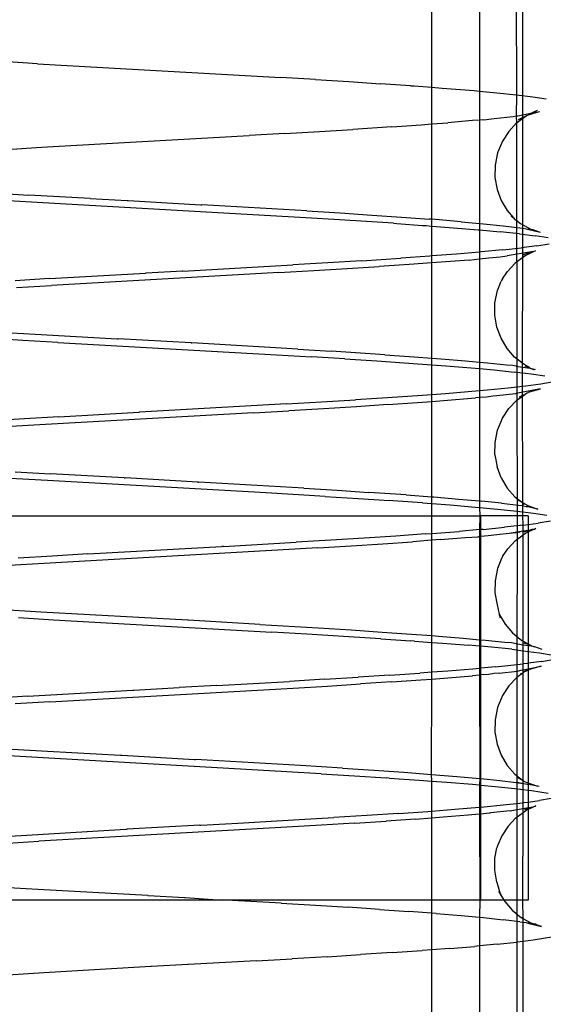
# Model space of a CAD drawing. Extents: x -71 to 71, y -58 to 52.
# Drawn here: x -55 to -54, y -33 to -31 of the extents above; entities that cross this region are included whole.
import ezdxf

# ---------------------------------------------------------------- set-up
doc = ezdxf.new("R2010")
doc.units = 0
doc.header["$MEASUREMENT"] = 0
doc.layers.get('0').update_dxf_attribs({"linetype": 'CONTINUOUS'})

msp = doc.modelspace()

# ---------------------------------------------------------------- linework, layer by layer
for p, q in [((-53.7292, -31.5429), (-53.7277, -11.4074)), ((-53.7459, -30.0027), (-53.7457, -31.126)), ((-53.8417, -30.3166), (-53.8417, -31.1166)), ((-53.9662, -31.1066), (-53.9662, -30.4572)), ((-54.9931, -31.0453), (-55.0826, -31.0399)), ((-54.9931, -31.0453), (-54.3595, -31.0812)), ((-54.2691, -31.0865), (-54.3595, -31.0812)), ((-54.2691, -31.0865), (-54.182, -31.0919)), ((-54.182, -31.0919), (-54.0991, -31.0972)), ((-54.0213, -31.1026), (-54.0991, -31.0972)), ((-54.0213, -31.1026), (-54.0121, -31.1032)), ((-54.0121, -31.1032), (-53.9662, -31.1066)), ((-53.9662, -31.1066), (-53.9388, -31.1086)), ((-53.9662, -31.2021), (-53.9662, -31.1066)), ((-53.9388, -31.1086), (-53.8554, -31.1153)), ((-53.8554, -31.1153), (-53.8417, -31.1166)), ((-53.8417, -31.1166), (-53.7968, -31.1207)), ((-53.8417, -31.1166), (-53.8417, -31.1918)), ((-53.7968, -31.1207), (-53.7457, -31.126)), ((-53.7457, -31.126), (-53.7459, -31.181)), ((-53.7457, -31.126), (-53.7026, -31.1314)), ((-53.7026, -31.1314), (-53.6678, -31.1368)), ((-53.6918, -31.1672), (-53.7043, -31.1733)), ((-53.86, -31.1935), (-53.924, -31.1989)), ((-53.8417, -31.1918), (-53.86, -31.1935)), ((-53.83, -31.1912), (-53.8417, -31.1918)), ((-53.8417, -31.1918), (-53.8417, -31.461)), ((-53.83, -31.1912), (-53.8108, -31.1889)), ((-53.8108, -31.1889), (-53.8031, -31.1881)), ((-53.8031, -31.1881), (-53.7537, -31.1828)), ((-53.7537, -31.1828), (-53.7459, -31.181)), ((-53.7459, -31.181), (-53.742, -31.1805)), ((-53.7459, -31.181), (-53.7449, -31.1994)), ((-53.7449, -31.1994), (-53.7197, -31.1809)), ((-53.742, -31.1805), (-53.7043, -31.1733)), ((-53.7398, -31.1909), (-53.7197, -31.1809)), ((-53.7187, -31.1802), (-53.7197, -31.1809)), ((-53.7187, -31.1802), (-53.7136, -31.1779)), ((-53.7136, -31.1779), (-53.6856, -31.1698)), ((-53.7043, -31.1733), (-53.7136, -31.1779)), ((-53.7043, -31.1733), (-53.6856, -31.1698)), ((-54.2588, -31.2216), (-54.172, -31.2162)), ((-54.0698, -31.2095), (-54.172, -31.2162)), ((-54.0698, -31.2095), (-53.994, -31.2042)), ((-53.994, -31.2042), (-53.9662, -31.2021)), ((-53.9662, -31.2021), (-53.924, -31.1989)), ((-53.9662, -31.4503), (-53.9662, -31.2021)), ((-53.7449, -31.1994), (-53.7655, -31.2213)), ((-53.7449, -31.1994), (-53.7446, -31.9212)), ((-54.89, -31.2575), (-54.442, -31.2323)), ((-54.3491, -31.227), (-54.442, -31.2323)), ((-54.3491, -31.227), (-54.2588, -31.2216)), ((-53.7655, -31.2213), (-53.782, -31.2465)), ((-55.0728, -31.2683), (-54.9828, -31.2629)), ((-54.9828, -31.2629), (-54.89, -31.2575)), ((-53.782, -31.2465), (-53.7947, -31.2773)), ((-53.7947, -31.2773), (-53.8012, -31.3095)), ((-53.8012, -31.3095), (-53.8015, -31.3413)), ((-53.8015, -31.3413), (-53.796, -31.3724)), ((-53.796, -31.3724), (-53.785, -31.4016)), ((-55.1055, -31.3818), (-55.0154, -31.3871)), ((-54.8561, -31.3962), (-55.0154, -31.3871)), ((-54.8561, -31.3962), (-54.7595, -31.4016)), ((-54.9787, -31.4073), (-55.0683, -31.402)), ((-54.3857, -31.4409), (-54.9787, -31.4073)), ((-54.7595, -31.4016), (-54.757, -31.4016)), ((-54.757, -31.4016), (-54.5674, -31.4123)), ((-54.5674, -31.4123), (-54.5645, -31.4123)), ((-54.2915, -31.4284), (-54.5645, -31.4123)), ((-53.785, -31.4016), (-53.7693, -31.4278)), ((-54.2944, -31.4462), (-54.3857, -31.4409)), ((-54.2064, -31.4516), (-54.2944, -31.4462)), ((-54.2915, -31.4284), (-54.2049, -31.4338)), ((-54.2049, -31.4338), (-54.1223, -31.4391)), ((-54.1223, -31.4391), (-54.0446, -31.4445)), ((-54.0446, -31.4445), (-53.9722, -31.4498)), ((-53.9662, -31.4503), (-53.9722, -31.4498)), ((-53.8896, -31.4566), (-53.9662, -31.4503)), ((-53.9662, -31.4678), (-53.9662, -31.4503)), ((-53.7693, -31.4278), (-53.7531, -31.4464)), ((-53.7593, -31.4414), (-53.7531, -31.4464)), ((-53.7531, -31.4464), (-53.7495, -31.4505)), ((-54.0658, -31.4607), (-54.2064, -31.4516)), ((-54.0658, -31.4607), (-54.0573, -31.4614)), ((-54.0573, -31.4614), (-53.9899, -31.4661)), ((-53.9899, -31.4661), (-53.9803, -31.4668)), ((-53.9803, -31.4668), (-53.9662, -31.4678)), ((-53.9662, -31.4678), (-53.9093, -31.4721)), ((-53.9662, -31.5458), (-53.9662, -31.4678)), ((-53.9093, -31.4721), (-53.8448, -31.4775)), ((-53.8896, -31.4566), (-53.8417, -31.461)), ((-53.8417, -31.461), (-53.8313, -31.4619)), ((-53.8417, -31.461), (-53.8417, -31.4778)), ((-53.8313, -31.4619), (-53.7802, -31.4673)), ((-53.7802, -31.4673), (-53.7368, -31.4727)), ((-53.7495, -31.4505), (-53.7459, -31.4523)), ((-53.7459, -31.4523), (-53.7352, -31.461)), ((-53.7368, -31.4727), (-53.7275, -31.4734)), ((-53.7352, -31.461), (-53.7101, -31.4749)), ((-53.7275, -31.4734), (-53.7203, -31.4752)), ((-53.7203, -31.4752), (-53.7014, -31.478)), ((-53.7203, -31.4752), (-53.6834, -31.4841)), ((-53.7101, -31.4749), (-53.7014, -31.478)), ((-53.8448, -31.4775), (-53.8417, -31.4778)), ((-53.8417, -31.4778), (-53.7875, -31.4828)), ((-53.8417, -31.4778), (-53.8417, -31.5358)), ((-53.7379, -31.4882), (-53.7875, -31.4828)), ((-53.7379, -31.4882), (-53.6963, -31.4935)), ((-53.7014, -31.478), (-53.6834, -31.4841)), ((-53.6629, -31.4989), (-53.6963, -31.4935)), ((-53.7812, -31.53), (-53.7326, -31.5247)), ((-53.692, -31.5193), (-53.7326, -31.5247)), ((-53.692, -31.5193), (-53.6598, -31.514)), ((-54.1494, -31.5582), (-54.0469, -31.5515)), ((-53.9711, -31.5461), (-54.0469, -31.5515)), ((-53.9662, -31.5458), (-53.9711, -31.5461)), ((-53.9012, -31.5408), (-53.9662, -31.5458)), ((-53.9662, -31.5633), (-53.9662, -31.5458)), ((-53.8417, -31.5358), (-53.9012, -31.5408)), ((-53.8376, -31.5354), (-53.8417, -31.5358)), ((-53.8417, -31.5358), (-53.8417, -31.5533)), ((-53.8417, -31.5533), (-53.8171, -31.5507)), ((-53.7812, -31.53), (-53.8376, -31.5354)), ((-53.8171, -31.5507), (-53.7881, -31.5478)), ((-53.7881, -31.5478), (-53.7697, -31.5455)), ((-53.7058, -31.5354), (-53.7697, -31.5455)), ((-53.7224, -31.5452), (-53.7484, -31.5644)), ((-53.7298, -31.8349), (-53.7292, -31.5429)), ((-53.7292, -31.5429), (-53.7058, -31.5354)), ((-53.7017, -31.5348), (-53.7224, -31.5452)), ((-53.7017, -31.5348), (-53.7058, -31.5354)), ((-53.6956, -31.5322), (-53.7017, -31.5348)), ((-54.6145, -31.585), (-54.3276, -31.5689)), ((-54.2367, -31.5635), (-54.3276, -31.5689)), ((-54.2735, -31.5837), (-54.1862, -31.5784)), ((-54.1494, -31.5582), (-54.2367, -31.5635)), ((-54.1862, -31.5784), (-54.1029, -31.573)), ((-54.0245, -31.5676), (-54.1029, -31.573)), ((-53.9662, -31.5633), (-54.0245, -31.5676)), ((-53.8685, -31.5563), (-53.9662, -31.5633)), ((-53.9662, -31.8116), (-53.9662, -31.5633)), ((-53.8685, -31.5563), (-53.8428, -31.5532)), ((-53.8428, -31.5532), (-53.8417, -31.5533)), ((-53.8417, -31.5533), (-53.8417, -31.8223)), ((-53.7484, -31.5644), (-53.7689, -31.5863)), ((-54.9616, -31.6048), (-54.7119, -31.5904)), ((-54.364, -31.5891), (-54.9564, -31.6226)), ((-54.7102, -31.5904), (-54.7119, -31.5904)), ((-54.6155, -31.585), (-54.7102, -31.5904)), ((-54.6145, -31.585), (-54.6155, -31.585)), ((-54.364, -31.5891), (-54.2735, -31.5837)), ((-53.782, -31.6049), (-53.7689, -31.5863)), ((-54.9616, -31.6048), (-55.051, -31.6102)), ((-55.0472, -31.628), (-54.9564, -31.6226)), ((-53.7949, -31.6357), (-53.7853, -31.6116)), ((-53.784, -31.6096), (-53.7853, -31.6116)), ((-53.782, -31.6049), (-53.784, -31.6096)), ((-53.8014, -31.6679), (-53.7949, -31.6357)), ((-53.8018, -31.6997), (-53.8014, -31.6679)), ((-53.7964, -31.7308), (-53.8018, -31.6997)), ((-53.7855, -31.76), (-53.7964, -31.7308)), ((-55.0314, -31.7655), (-55.1787, -31.7564)), ((-55.0897, -31.744), (-54.9993, -31.7493)), ((-54.9993, -31.7493), (-54.7856, -31.7614)), ((-54.94, -31.7709), (-55.0314, -31.7655)), ((-54.94, -31.7709), (-54.3706, -31.803)), ((-54.7856, -31.7614), (-54.7824, -31.7614)), ((-54.5928, -31.7721), (-54.7824, -31.7614)), ((-54.5928, -31.7721), (-54.5906, -31.7721)), ((-54.3152, -31.7882), (-54.5906, -31.7721)), ((-53.7698, -31.7862), (-53.7855, -31.76)), ((-54.3706, -31.803), (-54.2796, -31.8084)), ((-54.3152, -31.7882), (-54.2278, -31.7936)), ((-54.1924, -31.8137), (-54.2796, -31.8084)), ((-54.0878, -31.8027), (-54.2278, -31.7936)), ((-54.0878, -31.8027), (-54.012, -31.8081)), ((-54.012, -31.8081), (-53.9662, -31.8116)), ((-53.7501, -31.8089), (-53.7698, -31.7862)), ((-53.7257, -31.8285), (-53.7501, -31.8089)), ((-54.1924, -31.8137), (-54.1091, -31.8191)), ((-54.1091, -31.8191), (-54.0024, -31.8264)), ((-54.0024, -31.8264), (-53.9662, -31.8291)), ((-53.9662, -31.8116), (-53.9419, -31.8135)), ((-53.9662, -31.8291), (-53.9662, -31.8116)), ((-53.9662, -31.8291), (-53.9296, -31.8318)), ((-53.9662, -31.907), (-53.9662, -31.8291)), ((-53.9419, -31.8135), (-53.8781, -31.8188)), ((-53.9296, -31.8318), (-53.8631, -31.8372)), ((-53.8781, -31.8188), (-53.8417, -31.8223)), ((-53.8417, -31.8223), (-53.8211, -31.8242)), ((-53.8417, -31.8223), (-53.8417, -31.8391)), ((-53.8211, -31.8242), (-53.7716, -31.8295)), ((-53.7716, -31.8295), (-53.7551, -31.8303)), ((-53.7551, -31.8303), (-53.7459, -31.8318)), ((-53.7459, -31.8318), (-53.7459, -31.8328)), ((-53.7459, -31.8328), (-53.7298, -31.8349)), ((-53.7287, -32.2224), (-53.7298, -31.8349)), ((-53.7298, -31.8349), (-53.7098, -31.8381)), ((-53.7127, -31.8356), (-53.7257, -31.8285)), ((-53.7237, -31.8317), (-53.7098, -31.8381)), ((-53.8631, -31.8372), (-53.8417, -31.8391)), ((-53.8417, -31.8391), (-53.8036, -31.8425)), ((-53.8417, -31.8391), (-53.8417, -31.8969)), ((-53.8036, -31.8425), (-53.7515, -31.8479)), ((-53.7074, -31.8532), (-53.7515, -31.8479)), ((-53.7098, -31.8381), (-53.7127, -31.8356)), ((-53.7098, -31.8381), (-53.7076, -31.8384)), ((-53.7076, -31.8384), (-53.7056, -31.8395)), ((-53.6716, -31.8586), (-53.7074, -31.8532)), ((-53.7056, -31.8395), (-53.7024, -31.8392)), ((-53.7002, -31.8424), (-53.7056, -31.8395)), ((-53.7024, -31.8392), (-53.6974, -31.841)), ((-53.6974, -31.841), (-53.6959, -31.8403)), ((-53.7207, -31.8845), (-53.7672, -31.8898)), ((-53.6823, -31.8791), (-53.7207, -31.8845)), ((-53.6241, -31.8687), (-53.6823, -31.8791)), ((-54.0028, -31.9097), (-54.0814, -31.915)), ((-53.9662, -31.907), (-54.0028, -31.9097)), ((-53.93, -31.9043), (-53.9662, -31.907)), ((-53.9662, -31.9245), (-53.9662, -31.907)), ((-53.8417, -31.8969), (-53.93, -31.9043)), ((-53.8215, -31.8952), (-53.8417, -31.8969)), ((-53.8417, -31.8969), (-53.8417, -31.9143)), ((-53.8073, -31.911), (-53.8235, -31.913)), ((-53.7672, -31.8898), (-53.8215, -31.8952)), ((-53.7964, -31.9099), (-53.8073, -31.911)), ((-53.7479, -31.9046), (-53.7964, -31.9099)), ((-53.7459, -31.9034), (-53.7479, -31.9046)), ((-53.7373, -31.9023), (-53.7459, -31.9034)), ((-53.7446, -31.9212), (-53.7239, -31.906)), ((-53.7376, -31.9128), (-53.7277, -31.9072)), ((-53.6831, -31.8916), (-53.7373, -31.9023)), ((-53.7277, -31.9072), (-53.7239, -31.906)), ((-53.7112, -31.8997), (-53.7239, -31.906)), ((-53.7239, -31.906), (-53.7185, -31.902)), ((-53.7112, -31.8997), (-53.6831, -31.8916)), ((-54.3443, -31.9311), (-54.7269, -31.9526)), ((-54.3443, -31.9311), (-54.253, -31.9258)), ((-54.253, -31.9258), (-54.165, -31.9204)), ((-54.0814, -31.915), (-54.165, -31.9204)), ((-54.08, -31.9327), (-54.1619, -31.9381)), ((-54.08, -31.9327), (-54.0032, -31.9274)), ((-54.0032, -31.9274), (-53.9662, -31.9245)), ((-53.9662, -31.9245), (-53.915, -31.9206)), ((-53.9662, -32.1728), (-53.9662, -31.9245)), ((-53.915, -31.9206), (-53.8522, -31.9153)), ((-53.8417, -31.9143), (-53.8522, -31.9153)), ((-53.8235, -31.913), (-53.8417, -31.9143)), ((-53.8417, -31.9143), (-53.8417, -32.1835)), ((-53.7653, -31.9431), (-53.7446, -31.9212)), ((-53.7446, -31.9212), (-53.7438, -32.21)), ((-54.4305, -31.9542), (-54.9722, -31.9848)), ((-54.9369, -31.9646), (-54.7289, -31.9526)), ((-54.7289, -31.9526), (-54.7269, -31.9526)), ((-54.4305, -31.9542), (-54.3379, -31.9488)), ((-54.2481, -31.9435), (-54.3379, -31.9488)), ((-54.1619, -31.9381), (-54.2481, -31.9435)), ((-53.7818, -31.9684), (-53.7653, -31.9431)), ((-55.027, -31.97), (-55.1138, -31.9754)), ((-54.9722, -31.9848), (-55.0624, -31.9901)), ((-54.9369, -31.9646), (-55.027, -31.97)), ((-53.7946, -31.9992), (-53.7818, -31.9684)), ((-53.8011, -32.0314), (-53.7946, -31.9992)), ((-53.8014, -32.0632), (-53.8011, -32.0314)), ((-53.8014, -32.0632), (-53.7959, -32.0944)), ((-55.051, -32.1075), (-54.9588, -32.1129)), ((-54.7675, -32.1237), (-54.9588, -32.1129)), ((-53.785, -32.1235), (-53.7959, -32.0944)), ((-54.9669, -32.1305), (-55.0794, -32.1238)), ((-54.3972, -32.1627), (-54.9669, -32.1305)), ((-54.7675, -32.1237), (-54.7648, -32.1237)), ((-54.5756, -32.1344), (-54.7648, -32.1237)), ((-54.5756, -32.1344), (-54.5729, -32.1344)), ((-54.2991, -32.1505), (-54.5729, -32.1344)), ((-53.785, -32.1235), (-53.7692, -32.1498)), ((-54.2434, -32.1718), (-54.3972, -32.1627)), ((-54.2991, -32.1505), (-54.2124, -32.1558)), ((-54.2124, -32.1558), (-54.1296, -32.1612)), ((-54.0325, -32.1679), (-54.1296, -32.1612)), ((-54.0325, -32.1679), (-53.9662, -32.1728)), ((-53.7692, -32.1498), (-53.7495, -32.1725)), ((-54.2434, -32.1718), (-54.1574, -32.1772)), ((-54.1574, -32.1772), (-54.0758, -32.1825)), ((-54.0675, -32.1832), (-54.0758, -32.1825)), ((-53.9898, -32.1886), (-54.0675, -32.1832)), ((-53.9898, -32.1886), (-53.9662, -32.1903)), ((-53.9662, -32.1728), (-53.9608, -32.1732)), ((-53.9662, -32.1903), (-53.9662, -32.1728)), ((-53.9662, -32.1903), (-53.9179, -32.1939)), ((-53.9662, -32.2224), (-53.9662, -32.1903)), ((-53.9608, -32.1732), (-53.8952, -32.1786)), ((-53.8952, -32.1786), (-53.8417, -32.1835)), ((-53.8417, -32.1835), (-53.8362, -32.184)), ((-53.8417, -32.1835), (-53.8417, -32.2003)), ((-53.7844, -32.1893), (-53.8362, -32.184)), ((-53.7844, -32.1893), (-53.7403, -32.1947)), ((-53.7495, -32.1725), (-53.7326, -32.186)), ((-53.7409, -32.1813), (-53.7326, -32.186)), ((-53.7326, -32.186), (-53.7277, -32.1887)), ((-53.7277, -32.1887), (-53.716, -32.1952)), ((-53.7277, -32.1887), (-53.7277, -32.1899)), ((-53.7277, -32.1899), (-53.725, -32.1921)), ((-53.9179, -32.1939), (-53.8527, -32.1993)), ((-53.8527, -32.1993), (-53.8417, -32.2003)), ((-53.8417, -32.2003), (-53.7946, -32.2046)), ((-53.8417, -32.2003), (-53.8411, -32.2224)), ((-53.7946, -32.2046), (-53.7438, -32.21)), ((-53.7438, -32.21), (-53.7446, -32.6431)), ((-53.7438, -32.21), (-53.701, -32.2154)), ((-53.7403, -32.1947), (-53.7303, -32.1954)), ((-53.7303, -32.1954), (-53.7277, -32.1959)), ((-53.7277, -32.1959), (-53.7201, -32.1977)), ((-53.7201, -32.1977), (-53.7043, -32.2)), ((-53.6894, -32.2045), (-53.7201, -32.1977)), ((-53.716, -32.1952), (-53.7043, -32.2)), ((-53.7043, -32.2), (-53.6894, -32.2045)), ((-53.701, -32.2154), (-53.6667, -32.2207)), ((-55.2096, -32.2224), (-53.9662, -32.2224)), ((-53.9662, -32.2682), (-53.9662, -32.2224)), ((-53.9662, -32.2224), (-53.8411, -32.2224)), ((-53.8411, -32.2224), (-53.8417, -32.2582)), ((-53.8381, -32.2224), (-53.8411, -32.2224)), ((-53.8381, -32.2579), (-53.8381, -32.2224)), ((-53.7287, -32.2224), (-53.8381, -32.2224)), ((-53.7283, -32.2467), (-53.7287, -32.2224)), ((-53.7148, -32.2224), (-53.7287, -32.2224)), ((-53.7283, -32.2467), (-53.7148, -32.2449)), ((-53.7148, -32.2224), (-53.7148, -32.2449)), ((-53.7148, -32.2449), (-53.6885, -32.2413)), ((-53.7148, -32.2449), (-53.7148, -32.2593)), ((-53.6571, -32.236), (-53.6885, -32.2413)), ((-53.9827, -32.2695), (-54.0598, -32.2748)), ((-53.9827, -32.2695), (-53.9662, -32.2682)), ((-53.9662, -32.2682), (-53.8944, -32.2627)), ((-53.9662, -32.2858), (-53.9662, -32.2682)), ((-53.8417, -32.2582), (-53.8944, -32.2627)), ((-53.8381, -32.2579), (-53.8417, -32.2582)), ((-53.8417, -32.2582), (-53.8417, -32.2755)), ((-53.8317, -32.2574), (-53.8381, -32.2579)), ((-53.8381, -32.2752), (-53.8381, -32.2579)), ((-53.8317, -32.2574), (-53.7763, -32.252)), ((-53.7968, -32.271), (-53.7646, -32.2674)), ((-53.7283, -32.2467), (-53.7763, -32.252)), ((-53.7646, -32.2674), (-53.7277, -32.2614)), ((-53.7646, -32.2674), (-53.7459, -32.2655)), ((-53.7459, -32.2655), (-53.7356, -32.2643)), ((-53.7277, -32.2614), (-53.7283, -32.2467)), ((-53.7277, -32.2614), (-53.7148, -32.2593)), ((-53.7277, -32.2717), (-53.7277, -32.2614)), ((-53.7277, -32.2717), (-53.7216, -32.2671)), ((-53.7148, -32.2614), (-53.7263, -32.2648)), ((-53.7216, -32.2671), (-53.7148, -32.2638)), ((-53.7148, -32.2638), (-53.7021, -32.2577)), ((-53.7057, -32.2578), (-53.7148, -32.2614)), ((-53.7148, -32.2593), (-53.7057, -32.2578)), ((-53.7148, -32.2593), (-53.7148, -32.2614)), ((-53.7148, -32.2614), (-53.7148, -32.2638)), ((-53.7148, -32.2638), (-53.7148, -32.5556)), ((-53.7021, -32.2577), (-53.7057, -32.2578)), ((-53.7007, -32.257), (-53.7021, -32.2577)), ((-53.7007, -32.257), (-53.6987, -32.2567)), ((-53.6987, -32.2567), (-53.6947, -32.2541)), ((-54.5086, -32.3017), (-54.3195, -32.2909)), ((-54.2289, -32.2856), (-54.3195, -32.2909)), ((-54.1421, -32.2802), (-54.2289, -32.2856)), ((-54.1761, -32.3003), (-54.0937, -32.2949)), ((-54.0598, -32.2748), (-54.1421, -32.2802)), ((-54.0937, -32.2949), (-54.016, -32.2895)), ((-53.9662, -32.2858), (-54.016, -32.2895)), ((-53.944, -32.2842), (-53.9662, -32.2858)), ((-53.9662, -32.5341), (-53.9662, -32.2858)), ((-53.944, -32.2842), (-53.8781, -32.2788)), ((-53.8781, -32.2788), (-53.8454, -32.2765)), ((-53.8454, -32.2765), (-53.8417, -32.2755)), ((-53.8417, -32.2755), (-53.8381, -32.2752)), ((-53.8417, -32.2755), (-53.8417, -32.5447)), ((-53.8381, -32.2752), (-53.819, -32.2734)), ((-53.8381, -32.5451), (-53.8381, -32.2752)), ((-53.819, -32.2734), (-53.7968, -32.271)), ((-53.7681, -32.3083), (-53.7476, -32.2863)), ((-53.7476, -32.2863), (-53.7277, -32.2717)), ((-53.7277, -32.5485), (-53.7277, -32.2717)), ((-54.8621, -32.3215), (-54.9541, -32.3269)), ((-54.3531, -32.311), (-54.9452, -32.3444)), ((-54.8621, -32.3215), (-54.5126, -32.3017)), ((-54.5086, -32.3017), (-54.5126, -32.3017)), ((-54.2627, -32.3056), (-54.3531, -32.311)), ((-54.2627, -32.3056), (-54.1761, -32.3003)), ((-53.7818, -32.3281), (-53.7681, -32.3083)), ((-54.9541, -32.3269), (-55.0436, -32.3323)), ((-54.9452, -32.3444), (-55.0364, -32.3498)), ((-53.7845, -32.3335), (-53.7946, -32.359)), ((-53.7832, -32.3315), (-53.7845, -32.3335)), ((-53.7818, -32.3281), (-53.7832, -32.3315)), ((-55.0364, -32.3498), (-55.1244, -32.3552)), ((-53.7946, -32.359), (-53.8012, -32.3912)), ((-53.8012, -32.3912), (-53.8015, -32.423)), ((-53.8015, -32.423), (-53.796, -32.4541)), ((-54.9844, -32.4727), (-55.098, -32.466)), ((-54.6013, -32.4942), (-54.9844, -32.4727)), ((-53.796, -32.4541), (-53.7906, -32.4779)), ((-55.0422, -32.4873), (-54.9512, -32.4927)), ((-54.9512, -32.4927), (-54.3822, -32.5248)), ((-54.5994, -32.4942), (-54.6013, -32.4942)), ((-54.414, -32.5049), (-54.5994, -32.4942)), ((-53.7895, -32.4798), (-53.7906, -32.4779)), ((-53.7873, -32.4887), (-53.7895, -32.4798)), ((-53.7895, -32.4798), (-53.7751, -32.5042)), ((-54.414, -32.5049), (-54.2617, -32.514)), ((-54.2914, -32.5302), (-54.3822, -32.5248)), ((-54.2617, -32.514), (-54.1763, -32.5194)), ((-54.1763, -32.5194), (-54.0952, -32.5247)), ((-54.0952, -32.5247), (-54.0189, -32.5301)), ((-53.7751, -32.5042), (-53.7556, -32.5269)), ((-53.7556, -32.5269), (-53.7313, -32.5465)), ((-54.1816, -32.5369), (-54.2914, -32.5302)), ((-54.0986, -32.5423), (-54.1816, -32.5369)), ((-54.0986, -32.5423), (-54.0205, -32.5476)), ((-54.0113, -32.5483), (-54.0205, -32.5476)), ((-54.0189, -32.5301), (-53.9662, -32.5341)), ((-54.0113, -32.5483), (-53.9662, -32.5516)), ((-53.9662, -32.5341), (-53.9482, -32.5355)), ((-53.9662, -32.5516), (-53.9662, -32.5341)), ((-53.9662, -32.5516), (-53.9377, -32.5537)), ((-53.9662, -32.6295), (-53.9662, -32.5516)), ((-53.9482, -32.5355), (-53.8839, -32.5408)), ((-53.8839, -32.5408), (-53.8417, -32.5447)), ((-53.8417, -32.5447), (-53.8381, -32.5451)), ((-53.8417, -32.5447), (-53.8417, -32.5616)), ((-53.8381, -32.5451), (-53.8264, -32.5462)), ((-53.8381, -32.5619), (-53.8381, -32.5451)), ((-53.8264, -32.5462), (-53.776, -32.5515)), ((-53.776, -32.5515), (-53.7585, -32.5523)), ((-53.7585, -32.5523), (-53.7459, -32.5544)), ((-53.7313, -32.5465), (-53.7277, -32.5485)), ((-53.7277, -32.5485), (-53.7148, -32.5556)), ((-53.7277, -32.5578), (-53.7277, -32.5485)), ((-53.9377, -32.5537), (-53.8705, -32.559)), ((-53.8417, -32.5616), (-53.8705, -32.559)), ((-53.8381, -32.5619), (-53.8417, -32.5616)), ((-53.8417, -32.5616), (-53.8417, -32.6195)), ((-53.8103, -32.5644), (-53.8381, -32.5619)), ((-53.8381, -32.6191), (-53.8381, -32.5619)), ((-53.7574, -32.5697), (-53.8103, -32.5644)), ((-53.7574, -32.5697), (-53.7277, -32.5735)), ((-53.7459, -32.5544), (-53.7333, -32.5569)), ((-53.7333, -32.5569), (-53.7277, -32.5578)), ((-53.7277, -32.5578), (-53.7148, -32.5598)), ((-53.7277, -32.5735), (-53.7277, -32.5578)), ((-53.7277, -32.5735), (-53.7148, -32.5751)), ((-53.7277, -32.6077), (-53.7277, -32.5735)), ((-53.7148, -32.5574), (-53.7257, -32.5537)), ((-53.7148, -32.5556), (-53.7061, -32.5604)), ((-53.7148, -32.5556), (-53.7148, -32.5574)), ((-53.7061, -32.5604), (-53.7148, -32.5574)), ((-53.7148, -32.5574), (-53.7148, -32.5598)), ((-53.7148, -32.5598), (-53.7061, -32.5604)), ((-53.7148, -32.5598), (-53.7148, -32.5751)), ((-53.7148, -32.5751), (-53.6857, -32.5788)), ((-53.7148, -32.5751), (-53.7148, -32.6062)), ((-53.7061, -32.5604), (-53.7026, -32.5616)), ((-53.7026, -32.5616), (-53.6995, -32.563)), ((-53.6995, -32.563), (-53.6988, -32.5622)), ((-53.6988, -32.5622), (-53.6792, -32.5697)), ((-53.6793, -32.6011), (-53.7148, -32.6062)), ((-53.6857, -32.5788), (-53.6548, -32.5842)), ((-53.6793, -32.6011), (-53.6518, -32.5961)), ((-53.9662, -32.6295), (-53.9968, -32.6317)), ((-53.9245, -32.6264), (-53.9662, -32.6295)), ((-53.9662, -32.6471), (-53.9662, -32.6295)), ((-53.8586, -32.621), (-53.9245, -32.6264)), ((-53.8417, -32.6195), (-53.8586, -32.621)), ((-53.8381, -32.6191), (-53.8417, -32.6195)), ((-53.8417, -32.6195), (-53.8417, -32.6367)), ((-53.7996, -32.6156), (-53.8381, -32.6191)), ((-53.8381, -32.6364), (-53.8381, -32.6191)), ((-53.7996, -32.6156), (-53.7277, -32.6077)), ((-53.79, -32.6318), (-53.7426, -32.6264)), ((-53.7426, -32.6264), (-53.7332, -32.6242)), ((-53.7332, -32.6242), (-53.7277, -32.623)), ((-53.7169, -32.6065), (-53.7277, -32.6077)), ((-53.7277, -32.623), (-53.7277, -32.6077)), ((-53.7277, -32.623), (-53.7148, -32.6204)), ((-53.7277, -32.6298), (-53.7277, -32.623)), ((-53.7184, -32.6239), (-53.7277, -32.6298)), ((-53.7148, -32.6244), (-53.7277, -32.6298)), ((-53.7148, -32.6062), (-53.7169, -32.6065)), ((-53.7148, -32.6062), (-53.7148, -32.6204)), ((-53.7148, -32.6204), (-53.6809, -32.6134)), ((-53.7148, -32.6204), (-53.7148, -32.6244)), ((-53.7091, -32.6216), (-53.7148, -32.6244)), ((-53.7148, -32.6244), (-53.7148, -32.9182)), ((-53.6809, -32.6134), (-53.7091, -32.6216)), ((-54.5261, -32.6639), (-54.3363, -32.6532)), ((-54.2451, -32.6478), (-54.3363, -32.6532)), ((-54.2451, -32.6478), (-54.1578, -32.6424)), ((-54.0748, -32.6371), (-54.1578, -32.6424)), ((-54.0705, -32.6546), (-54.1518, -32.66)), ((-54.0748, -32.6371), (-53.9968, -32.6317)), ((-54.0705, -32.6546), (-53.9942, -32.6492)), ((-53.9942, -32.6492), (-53.9662, -32.6471)), ((-53.9666, -32.8953), (-53.9662, -32.6471)), ((-53.9662, -32.6471), (-53.9239, -32.6438)), ((-53.9239, -32.6438), (-53.86, -32.6385)), ((-53.8417, -32.6367), (-53.86, -32.6385)), ((-53.8381, -32.6364), (-53.8417, -32.6367)), ((-53.8417, -32.6367), (-53.841, -32.906)), ((-53.8174, -32.6349), (-53.8381, -32.6364)), ((-53.8381, -32.9063), (-53.8381, -32.6364)), ((-53.8031, -32.633), (-53.8174, -32.6349)), ((-53.79, -32.6318), (-53.8031, -32.633)), ((-53.7652, -32.6651), (-53.7446, -32.6431)), ((-53.7446, -32.6431), (-53.7448, -33.3324)), ((-53.7277, -32.6308), (-53.7446, -32.6431)), ((-53.7277, -32.6308), (-53.7355, -32.6346)), ((-53.7277, -32.6298), (-53.7277, -32.6308)), ((-53.7277, -32.9115), (-53.7277, -32.6308)), ((-55.0192, -32.692), (-54.7446, -32.6759)), ((-54.9604, -32.7066), (-54.3269, -32.6707)), ((-54.7446, -32.6759), (-54.7421, -32.6759)), ((-54.7421, -32.6759), (-54.6238, -32.6692)), ((-54.5261, -32.6639), (-54.6238, -32.6692)), ((-54.3269, -32.6707), (-54.2375, -32.6653)), ((-54.2375, -32.6653), (-54.1518, -32.66)), ((-53.7652, -32.6651), (-53.7817, -32.6903)), ((-55.0192, -32.692), (-55.1065, -32.6974)), ((-53.7817, -32.6903), (-53.7945, -32.7212)), ((-54.9604, -32.7066), (-55.0509, -32.7119)), ((-53.7945, -32.7212), (-53.801, -32.7534)), ((-53.801, -32.7534), (-53.8014, -32.7852)), ((-53.8014, -32.7852), (-53.7959, -32.8164)), ((-55.0589, -32.8296), (-54.967, -32.8349)), ((-53.7959, -32.8164), (-53.785, -32.8455)), ((-54.9777, -32.8524), (-55.0679, -32.847)), ((-54.3439, -32.8883), (-54.9777, -32.8524)), ((-54.967, -32.8349), (-54.7764, -32.8457)), ((-54.7764, -32.8457), (-54.7734, -32.8457)), ((-54.7734, -32.8457), (-54.5841, -32.8564)), ((-54.5841, -32.8564), (-54.5817, -32.8564)), ((-54.3078, -32.8724), (-54.5817, -32.8564)), ((-53.785, -32.8455), (-53.7692, -32.8718)), ((-54.1989, -32.8792), (-54.3078, -32.8724)), ((-54.1989, -32.8792), (-54.1165, -32.8845)), ((-54.1165, -32.8845), (-54.0388, -32.8899)), ((-53.7692, -32.8718), (-53.7495, -32.8945)), ((-54.2538, -32.8937), (-54.3439, -32.8883)), ((-54.2538, -32.8937), (-54.1673, -32.8991)), ((-54.1673, -32.8991), (-54.0851, -32.9044)), ((-54.0769, -32.9051), (-54.0851, -32.9044)), ((-54.0769, -32.9051), (-53.9988, -32.9104)), ((-54.0388, -32.8899), (-53.9666, -32.8953)), ((-53.9988, -32.9104), (-53.9662, -32.9128)), ((-53.9666, -32.8953), (-53.9004, -32.9006)), ((-53.9662, -32.9128), (-53.9666, -32.8953)), ((-53.9004, -32.9006), (-53.841, -32.906)), ((-53.841, -32.906), (-53.8417, -32.9228)), ((-53.841, -32.906), (-53.8381, -32.9063)), ((-53.8381, -32.9063), (-53.7887, -32.9113)), ((-53.8381, -32.9231), (-53.8381, -32.9063)), ((-53.7887, -32.9113), (-53.7459, -32.9168)), ((-53.7495, -32.8945), (-53.7295, -32.9106)), ((-53.7423, -32.9034), (-53.7295, -32.9106)), ((-53.7295, -32.9106), (-53.7277, -32.9115)), ((-53.9662, -32.9128), (-53.9264, -32.9158)), ((-53.9662, -32.9907), (-53.9662, -32.9128)), ((-53.9264, -32.9158), (-53.8602, -32.9211)), ((-53.8602, -32.9211), (-53.8417, -32.9228)), ((-53.8417, -32.9228), (-53.8381, -32.9231)), ((-53.8417, -32.9228), (-53.8415, -32.9808)), ((-53.8381, -32.9231), (-53.8011, -32.9265)), ((-53.8381, -32.9804), (-53.8381, -32.9231)), ((-53.8011, -32.9265), (-53.7495, -32.9319)), ((-53.7495, -32.9319), (-53.7277, -32.9345)), ((-53.7459, -32.9168), (-53.7277, -32.919)), ((-53.743, -32.9158), (-53.7277, -32.919)), ((-53.7277, -32.9115), (-53.725, -32.9141)), ((-53.7277, -32.919), (-53.7277, -32.9115)), ((-53.7277, -32.919), (-53.7258, -32.9194)), ((-53.7277, -32.9345), (-53.7277, -32.919)), ((-53.7277, -32.9345), (-53.7148, -32.9361)), ((-53.7277, -32.9691), (-53.7277, -32.9345)), ((-53.7258, -32.9194), (-53.7173, -32.9205)), ((-53.7174, -32.9173), (-53.725, -32.9141)), ((-53.7148, -32.9182), (-53.7174, -32.9173)), ((-53.7173, -32.9205), (-53.7148, -32.9209)), ((-53.6995, -32.9235), (-53.7148, -32.9182)), ((-53.7148, -32.9182), (-53.7148, -32.9209)), ((-53.7148, -32.9209), (-53.6995, -32.9235)), ((-53.7148, -32.9209), (-53.7148, -32.9361)), ((-53.7148, -32.9361), (-53.7148, -32.9674)), ((-53.7148, -32.9361), (-53.7059, -32.9372)), ((-53.6909, -32.9266), (-53.6995, -32.9235)), ((-53.6995, -32.9235), (-53.6863, -32.9258)), ((-53.7059, -32.9372), (-53.6629, -32.9439)), ((-53.6548, -32.958), (-53.6855, -32.9634)), ((-53.9662, -32.9907), (-53.9055, -32.9861)), ((-53.9055, -32.9861), (-53.8415, -32.9808)), ((-53.8415, -32.9808), (-53.8417, -32.998)), ((-53.8415, -32.9808), (-53.8381, -32.9804)), ((-53.8381, -32.9804), (-53.7717, -32.9741)), ((-53.8381, -32.9982), (-53.8381, -32.9804)), ((-53.7717, -32.9741), (-53.7277, -32.9691)), ((-53.7622, -32.99), (-53.7487, -32.9877)), ((-53.7487, -32.9877), (-53.7277, -32.9841)), ((-53.7245, -32.9687), (-53.7277, -32.9691)), ((-53.7277, -32.9841), (-53.7277, -32.9691)), ((-53.7277, -32.9841), (-53.7148, -32.9818)), ((-53.7277, -32.9941), (-53.7277, -32.9841)), ((-53.7245, -32.9687), (-53.7148, -32.9674)), ((-53.7235, -32.9866), (-53.7148, -32.9841)), ((-53.7208, -32.989), (-53.7148, -32.9861)), ((-53.7148, -32.9674), (-53.6855, -32.9634)), ((-53.7148, -32.9674), (-53.7148, -32.9818)), ((-53.7148, -32.9841), (-53.7059, -32.9803)), ((-53.7148, -32.9818), (-53.7059, -32.9803)), ((-53.7045, -32.9811), (-53.7148, -32.9841)), ((-53.7148, -32.9861), (-53.7045, -32.9811)), ((-53.7148, -32.9818), (-53.7148, -32.9841)), ((-53.7148, -32.9841), (-53.7148, -32.9861)), ((-53.7148, -32.9861), (-53.7148, -33.2224)), ((-53.7059, -32.9803), (-53.7011, -32.9794)), ((-53.7011, -32.9794), (-53.7045, -32.9811)), ((-53.7011, -32.9794), (-53.6939, -32.9759)), ((-53.6957, -32.9785), (-53.7011, -32.9794)), ((-54.4708, -33.0221), (-54.3113, -33.013)), ((-54.3113, -33.013), (-54.2211, -33.0076)), ((-54.1347, -33.0022), (-54.2211, -33.0076)), ((-54.0527, -32.9969), (-54.1347, -33.0022)), ((-54.008, -33.0115), (-54.0851, -33.0168)), ((-54.0527, -32.9969), (-53.9761, -32.9915)), ((-54.008, -33.0115), (-53.9662, -33.0083)), ((-53.9761, -32.9915), (-53.9662, -32.9907)), ((-53.9662, -33.0083), (-53.9662, -32.9907)), ((-53.9662, -33.0083), (-53.9367, -33.0061)), ((-53.9662, -33.2224), (-53.9662, -33.0083)), ((-53.9367, -33.0061), (-53.8715, -33.0007)), ((-53.8715, -33.0007), (-53.8417, -32.998)), ((-53.8417, -32.998), (-53.8397, -32.9984)), ((-53.8417, -32.998), (-53.8411, -33.2224)), ((-53.8397, -32.9984), (-53.8381, -32.9982)), ((-53.8381, -32.9982), (-53.8158, -32.9956)), ((-53.8381, -33.2224), (-53.8381, -32.9982)), ((-53.8158, -32.9956), (-53.8131, -32.9954)), ((-53.7622, -32.99), (-53.8131, -32.9954)), ((-53.7674, -33.0301), (-53.7468, -33.0082)), ((-53.7468, -33.0082), (-53.7277, -32.9941)), ((-53.7287, -33.2224), (-53.7277, -32.9941)), ((-53.7277, -32.9941), (-53.7208, -32.989)), ((-55.0351, -33.0542), (-54.7624, -33.0382)), ((-54.3435, -33.0329), (-54.9897, -33.0695)), ((-54.7624, -33.0382), (-54.7594, -33.0382)), ((-54.5698, -33.0274), (-54.7594, -33.0382)), ((-54.5698, -33.0274), (-54.5674, -33.0274)), ((-54.5674, -33.0274), (-54.4708, -33.0221)), ((-54.2536, -33.0275), (-54.3435, -33.0329)), ((-54.1672, -33.0222), (-54.2536, -33.0275)), ((-54.1672, -33.0222), (-54.0851, -33.0168)), ((-53.7674, -33.0301), (-53.7838, -33.0554)), ((-55.1215, -33.0596), (-55.0351, -33.0542)), ((-53.7838, -33.0554), (-53.7948, -33.0809)), ((-55.1537, -33.0795), (-54.9897, -33.0695)), ((-53.8013, -33.1131), (-53.7965, -33.0863)), ((-53.7953, -33.0832), (-53.7965, -33.0863)), ((-53.7948, -33.0809), (-53.7953, -33.0832)), ((-53.8017, -33.1449), (-53.8013, -33.1131)), ((-53.7962, -33.1761), (-53.8017, -33.1449)), ((-54.9923, -33.1947), (-55.0834, -33.1894)), ((-53.7962, -33.1761), (-53.788, -33.2059)), ((-54.7053, -33.2108), (-54.9923, -33.1947)), ((-54.7053, -33.2108), (-54.7043, -33.2108)), ((-54.7043, -33.2108), (-54.6096, -33.2162)), ((-54.6096, -33.2162), (-54.6079, -33.2162)), ((-54.6079, -33.2162), (-54.5116, -33.2224)), ((-53.788, -33.2059), (-53.7916, -33.1999)), ((-53.788, -33.2059), (-53.7867, -33.2106)), ((-53.788, -33.2059), (-53.7783, -33.2224)), ((-54.5116, -33.2224), (-55.2096, -33.2224)), ((-54.5008, -33.2224), (-54.5116, -33.2224)), ((-53.9662, -33.2224), (-54.5008, -33.2224)), ((-54.3583, -33.2307), (-54.5008, -33.2224)), ((-54.3583, -33.2307), (-54.2691, -33.236)), ((-54.2691, -33.236), (-54.1834, -33.2414)), ((-54.1018, -33.2468), (-54.1834, -33.2414)), ((-53.9662, -33.2566), (-53.9662, -33.2224)), ((-53.8411, -33.2224), (-53.9662, -33.2224)), ((-53.8411, -33.2224), (-53.8417, -33.2672)), ((-53.8411, -33.2224), (-53.8381, -33.2224)), ((-53.7783, -33.2224), (-53.8381, -33.2224)), ((-53.7783, -33.2224), (-53.7761, -33.2262)), ((-53.7287, -33.2224), (-53.7783, -33.2224)), ((-53.7761, -33.2262), (-53.7565, -33.2489)), ((-53.7277, -33.2711), (-53.7287, -33.2224)), ((-53.7148, -33.2224), (-53.7287, -33.2224)), ((-54.1018, -33.2468), (-54.0253, -33.2521)), ((-53.9662, -33.2566), (-54.0253, -33.2521)), ((-53.9543, -33.2575), (-53.9662, -33.2566)), ((-53.9662, -33.352), (-53.9662, -33.2566)), ((-53.9543, -33.2575), (-53.8893, -33.2628)), ((-53.8893, -33.2628), (-53.8417, -33.2672)), ((-53.8417, -33.2672), (-53.831, -33.2682)), ((-53.8417, -33.2672), (-53.8417, -33.342)), ((-53.831, -33.2682), (-53.7801, -33.2736)), ((-53.7565, -33.2489), (-53.7323, -33.2685)), ((-53.7277, -33.2711), (-53.7323, -33.2685)), ((-53.7369, -33.2789), (-53.7801, -33.2736)), ((-53.7369, -33.2789), (-53.7277, -33.2803)), ((-53.707, -33.2824), (-53.7277, -33.2711)), ((-53.7277, -33.2803), (-53.7277, -33.2711)), ((-53.7277, -33.2803), (-53.7203, -33.281)), ((-53.7277, -33.3302), (-53.7277, -33.2803)), ((-53.7203, -33.281), (-53.7157, -33.2822)), ((-53.7157, -33.2822), (-53.6802, -33.2917)), ((-53.707, -33.2824), (-53.7157, -33.2822)), ((-53.7011, -33.2845), (-53.707, -33.2824)), ((-53.6802, -33.2917), (-53.7011, -33.2845)), ((-53.6939, -33.2856), (-53.7011, -33.2845)), ((-53.6481, -33.3178), (-53.702, -33.327)), ((-53.9195, -33.3485), (-53.854, -33.3431)), ((-53.8417, -33.342), (-53.854, -33.3431)), ((-53.7956, -33.3377), (-53.8417, -33.342)), ((-53.8417, -33.342), (-53.8417, -41.2228)), ((-53.7956, -33.3377), (-53.7448, -33.3324)), ((-53.7277, -33.3302), (-53.7448, -33.3324)), ((-53.7448, -33.3324), (-53.7448, -41.2324)), ((-53.702, -33.327), (-53.7277, -33.3302)), ((-53.7277, -41.2346), (-53.7277, -33.3302)), ((-54.2388, -33.3699), (-54.3296, -33.3753)), ((-54.2388, -33.3699), (-54.1515, -33.3646)), ((-54.0687, -33.3592), (-54.1515, -33.3646)), ((-54.0687, -33.3592), (-53.9912, -33.3538)), ((-53.9662, -33.352), (-53.9912, -33.3538)), ((-53.9663, -41.2128), (-53.9662, -33.352)), ((-53.9195, -33.3485), (-53.9662, -33.352)), ((-54.6975, -33.3958), (-54.976, -33.4119)), ((-54.6963, -33.3958), (-54.6975, -33.3958)), ((-54.6015, -33.3905), (-54.6963, -33.3958)), ((-54.5999, -33.3905), (-54.6015, -33.3905)), ((-54.4234, -33.3806), (-54.5999, -33.3905)), ((-54.4234, -33.3806), (-54.3296, -33.3753)), ((-54.976, -33.4119), (-55.1384, -33.4219))]:
    msp.add_line(p, q)

doc.saveas('drawing.dxf')
